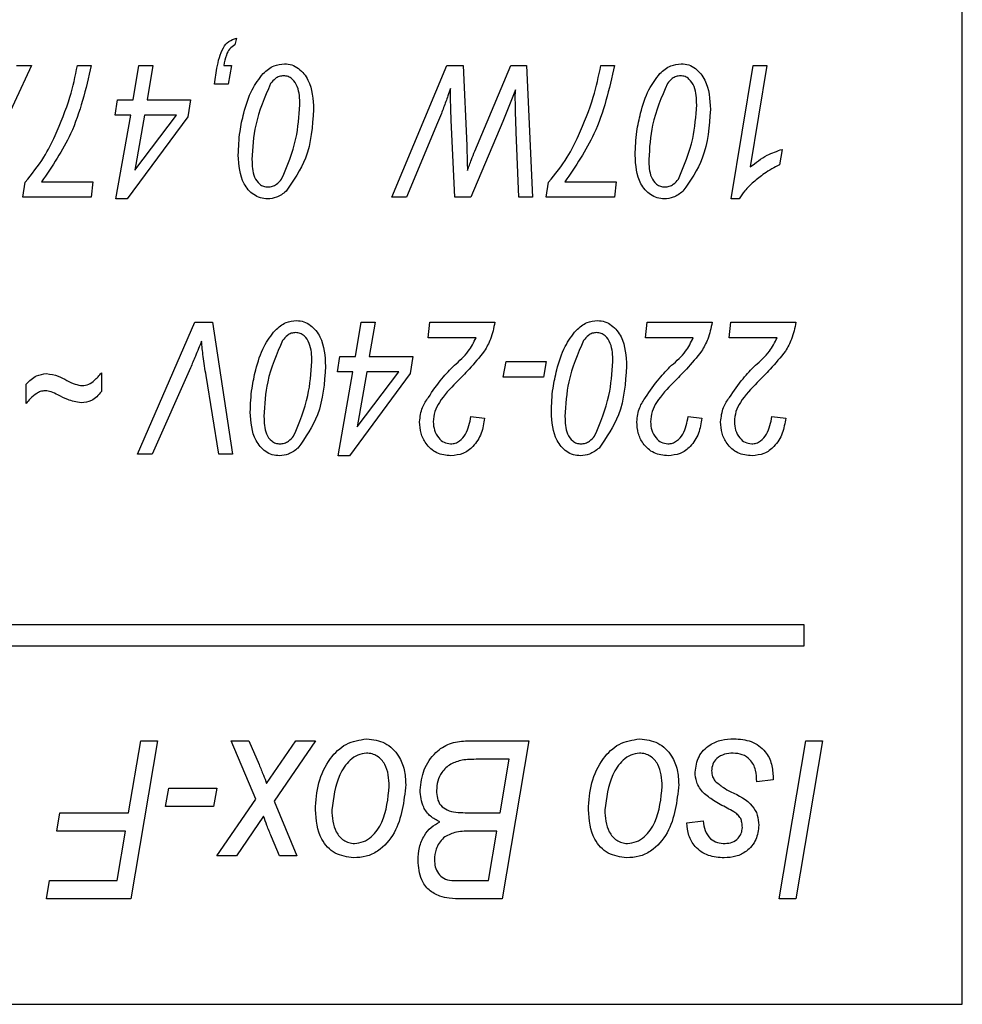
# Model space of a CAD drawing. Units: millimetres. Extents: x -2007 to -148, y 63 to 1204.
# Drawn here: x -1398 to -1380, y 1068 to 1086 of the extents above; entities that cross this region are included whole.
import ezdxf

# ---------------------------------------------------------------- set-up
doc = ezdxf.new("R2010")
doc.units = ezdxf.units.MM

msp = doc.modelspace()

# ---------------------------------------------------------------- linework, layer by layer
at = {"color": 7, "linetype": 'Continuous', "lineweight": 25}
for p, q in [((-1379.655, 1067.792), (-1379.655, 1102.792)), ((-1393.43, 1086.127), (-1393.463, 1085.998)), ((-1397.325, 1085.608), (-1398.486, 1083.108)), ((-1397.606, 1085.608), (-1397.325, 1085.608)), ((-1396.45, 1085.608), (-1396.19, 1085.608)), ((-1395.395, 1084.959), (-1395.284, 1085.608)), ((-1395.284, 1085.608), (-1395.021, 1085.608)), ((-1395.021, 1085.608), (-1395.131, 1084.959)), ((-1393.852, 1085.251), (-1393.804, 1085.56)), ((-1393.674, 1085.608), (-1393.528, 1085.608)), ((-1393.528, 1085.608), (-1393.589, 1085.251)), ((-1390.484, 1083.108), (-1389.438, 1085.608)), ((-1389.438, 1085.608), (-1389.131, 1085.608)), ((-1389.131, 1085.608), (-1389.063, 1084.092)), ((-1388.911, 1083.983), (-1388.222, 1085.608)), ((-1388.222, 1085.608), (-1387.926, 1085.608)), ((-1387.926, 1085.608), (-1387.814, 1083.108)), ((-1386.515, 1085.608), (-1386.255, 1085.608)), ((-1384.042, 1083.075), (-1383.628, 1085.608)), ((-1383.365, 1085.608), (-1383.68, 1083.683)), ((-1383.628, 1085.608), (-1383.365, 1085.608)), ((-1393.589, 1085.251), (-1393.852, 1085.251)), ((-1388.138, 1085.147), (-1388.377, 1084.547)), ((-1388.14, 1084.983), (-1388.138, 1085.147)), ((-1395.736, 1084.666), (-1395.688, 1084.959)), ((-1395.688, 1084.959), (-1395.395, 1084.959)), ((-1395.131, 1084.959), (-1394.307, 1084.959)), ((-1394.307, 1084.959), (-1394.359, 1084.634)), ((-1395.441, 1084.666), (-1395.736, 1084.666)), ((-1395.721, 1083.075), (-1395.441, 1084.666)), ((-1394.359, 1084.634), (-1395.507, 1083.075)), ((-1395.179, 1084.666), (-1395.364, 1083.622)), ((-1395.364, 1083.622), (-1394.569, 1084.666)), ((-1394.569, 1084.666), (-1395.179, 1084.666)), ((-1389.286, 1083.108), (-1389.356, 1084.569)), ((-1388.377, 1084.547), (-1388.983, 1083.108)), ((-1389.615, 1084.517), (-1390.207, 1083.108)), ((-1388.074, 1083.108), (-1388.122, 1084.344)), ((-1383.073, 1084.017), (-1383.125, 1083.725)), ((-1397.132, 1083.4), (-1396.158, 1083.4)), ((-1396.158, 1083.4), (-1396.19, 1083.108)), ((-1387.197, 1083.4), (-1386.223, 1083.4)), ((-1386.223, 1083.4), (-1386.255, 1083.108)), ((-1397.489, 1083.108), (-1397.443, 1083.395)), ((-1387.554, 1083.108), (-1387.508, 1083.395)), ((-1396.19, 1083.108), (-1397.489, 1083.108)), ((-1395.507, 1083.075), (-1395.721, 1083.075)), ((-1390.207, 1083.108), (-1390.484, 1083.108)), ((-1388.983, 1083.108), (-1389.286, 1083.108)), ((-1387.814, 1083.108), (-1388.074, 1083.108)), ((-1386.255, 1083.108), (-1387.554, 1083.108)), ((-1383.888, 1083.075), (-1384.042, 1083.075)), ((-1395.312, 1078.235), (-1394.22, 1080.735)), ((-1394.22, 1080.735), (-1393.888, 1080.735)), ((-1393.888, 1080.735), (-1393.506, 1078.235)), ((-1391.174, 1080.085), (-1391.063, 1080.735)), ((-1391.063, 1080.735), (-1390.8, 1080.735)), ((-1390.8, 1080.735), (-1390.911, 1080.085)), ((-1389.794, 1080.442), (-1389.762, 1080.735)), ((-1389.762, 1080.735), (-1388.528, 1080.735)), ((-1385.671, 1080.442), (-1385.638, 1080.735)), ((-1385.638, 1080.735), (-1384.404, 1080.735)), ((-1384.08, 1080.442), (-1384.047, 1080.735)), ((-1384.047, 1080.735), (-1382.813, 1080.735)), ((-1388.885, 1080.442), (-1389.794, 1080.442)), ((-1384.762, 1080.442), (-1385.671, 1080.442)), ((-1383.171, 1080.442), (-1384.08, 1080.442)), ((-1391.515, 1079.793), (-1391.468, 1080.085)), ((-1391.468, 1080.085), (-1391.174, 1080.085)), ((-1390.911, 1080.085), (-1390.086, 1080.085)), ((-1390.086, 1080.085), (-1390.138, 1079.761)), ((-1394.307, 1079.87), (-1395.032, 1078.235)), ((-1388.368, 1079.696), (-1388.316, 1079.988)), ((-1388.316, 1079.988), (-1387.554, 1079.988)), ((-1387.554, 1079.988), (-1387.606, 1079.696)), ((-1395.995, 1079.777), (-1395.995, 1079.419)), ((-1393.768, 1078.235), (-1394.009, 1079.724)), ((-1391.221, 1079.793), (-1391.515, 1079.793)), ((-1391.5, 1078.202), (-1391.221, 1079.793)), ((-1390.138, 1079.761), (-1391.286, 1078.202)), ((-1390.958, 1079.793), (-1391.143, 1078.748)), ((-1391.143, 1078.748), (-1390.348, 1079.793)), ((-1390.348, 1079.793), (-1390.958, 1079.793)), ((-1387.606, 1079.696), (-1388.368, 1079.696)), ((-1397.424, 1079.192), (-1397.424, 1079.562)), ((-1388.982, 1078.949), (-1388.723, 1078.916)), ((-1384.859, 1078.949), (-1384.599, 1078.916)), ((-1383.268, 1078.949), (-1383.008, 1078.916)), ((-1395.032, 1078.235), (-1395.312, 1078.235)), ((-1393.506, 1078.235), (-1393.768, 1078.235)), ((-1391.286, 1078.202), (-1391.5, 1078.202)), ((-1382.655, 1074.992), (-1412.655, 1074.992)), ((-1382.655, 1074.592), (-1382.655, 1074.992)), ((-1412.655, 1074.592), (-1382.655, 1074.592)), ((-1395.482, 1071.428), (-1395.25, 1072.792)), ((-1394.934, 1072.792), (-1395.441, 1069.792)), ((-1395.25, 1072.792), (-1394.934, 1072.792)), ((-1393.068, 1071.683), (-1393.532, 1072.792)), ((-1393.532, 1072.792), (-1393.198, 1072.792)), ((-1393.198, 1072.792), (-1393.004, 1072.341)), ((-1392.86, 1071.984), (-1392.305, 1072.792)), ((-1391.934, 1072.792), (-1392.72, 1071.648)), ((-1392.305, 1072.792), (-1391.934, 1072.792)), ((-1389.084, 1072.792), (-1387.882, 1072.792)), ((-1387.882, 1072.792), (-1388.39, 1069.792)), ((-1383.133, 1069.792), (-1382.627, 1072.792)), ((-1382.311, 1072.792), (-1382.818, 1069.792)), ((-1382.627, 1072.792), (-1382.311, 1072.792)), ((-1388.257, 1072.441), (-1388.842, 1072.441)), ((-1388.428, 1071.428), (-1388.257, 1072.441)), ((-1383.246, 1072.051), (-1383.558, 1072.012)), ((-1383.246, 1072.092), (-1383.246, 1072.051)), ((-1394.782, 1071.545), (-1394.719, 1071.896)), ((-1394.719, 1071.896), (-1393.805, 1071.896)), ((-1393.805, 1071.896), (-1393.867, 1071.545)), ((-1393.805, 1070.61), (-1393.068, 1071.683)), ((-1392.72, 1071.648), (-1392.285, 1070.61)), ((-1393.867, 1071.545), (-1394.782, 1071.545)), ((-1396.843, 1071.077), (-1396.786, 1071.428)), ((-1396.786, 1071.428), (-1395.482, 1071.428)), ((-1392.919, 1071.36), (-1393.434, 1070.61)), ((-1389.09, 1071.428), (-1388.428, 1071.428)), ((-1384.882, 1071.233), (-1384.571, 1071.272)), ((-1395.541, 1071.077), (-1396.843, 1071.077)), ((-1395.698, 1070.142), (-1395.541, 1071.077)), ((-1388.488, 1071.077), (-1388.995, 1071.077)), ((-1388.646, 1070.142), (-1388.488, 1071.077)), ((-1392.619, 1070.61), (-1392.768, 1070.972)), ((-1393.434, 1070.61), (-1393.805, 1070.61)), ((-1392.285, 1070.61), (-1392.619, 1070.61)), ((-1397.038, 1069.792), (-1396.982, 1070.142)), ((-1396.982, 1070.142), (-1395.698, 1070.142)), ((-1389.18, 1070.142), (-1388.646, 1070.142)), ((-1395.441, 1069.792), (-1397.038, 1069.792)), ((-1388.39, 1069.792), (-1389.157, 1069.792)), ((-1382.818, 1069.792), (-1383.133, 1069.792)), ((-1447.655, 1067.792), (-1379.655, 1067.792))]:
    msp.add_line(p, q, dxfattribs=at)
for points, knots in [([(-1393.804, 1085.56), (-1393.777, 1085.693), (-1393.739, 1085.88), (-1393.585, 1086.079), (-1393.482, 1086.111), (-1393.43, 1086.127)], [0, 0, 0, 0, 0.5605556, 0.7807678, 1, 1, 1, 1]), ([(-1393.463, 1085.998), (-1393.5, 1085.974), (-1393.573, 1085.927), (-1393.639, 1085.782), (-1393.661, 1085.674), (-1393.674, 1085.608)], [0, 0, 0, 0, 0.278091, 0.558549, 1, 1, 1, 1]), ([(-1392.927, 1085.455), (-1392.861, 1085.513), (-1392.744, 1085.618), (-1392.589, 1085.633), (-1392.521, 1085.64)], [0, 0, 0, 0, 0.5597104, 1, 1, 1, 1]), ([(-1392.521, 1085.64), (-1392.473, 1085.636), (-1392.378, 1085.628), (-1392.21, 1085.531), (-1391.995, 1085.26), (-1391.98, 1084.968), (-1391.969, 1084.773)], [0, 0, 0, 0, 0.125454, 0.250901, 0.500742, 1, 1, 1, 1]), ([(-1385.394, 1085.455), (-1385.329, 1085.513), (-1385.212, 1085.618), (-1385.057, 1085.633), (-1384.989, 1085.64)], [0, 0, 0, 0, 0.55971, 1, 1, 1, 1]), ([(-1384.989, 1085.64), (-1384.941, 1085.636), (-1384.845, 1085.628), (-1384.677, 1085.531), (-1384.463, 1085.26), (-1384.447, 1084.968), (-1384.437, 1084.773)], [0, 0, 0, 0, 0.125454, 0.250901, 0.500742, 1, 1, 1, 1]), ([(-1396.19, 1085.608), (-1396.292, 1085.163), (-1396.475, 1084.369), (-1396.931, 1083.696), (-1397.132, 1083.4)], [0, 0, 0, 0, 0.559953, 1, 1, 1, 1]), ([(-1396.873, 1084.278), (-1396.771, 1084.52), (-1396.59, 1084.95), (-1396.493, 1085.407), (-1396.45, 1085.608)], [0, 0, 0, 0, 0.559993, 1, 1, 1, 1]), ([(-1393.295, 1084.705), (-1393.251, 1084.858), (-1393.174, 1085.131), (-1393.002, 1085.356), (-1392.927, 1085.455)], [0, 0, 0, 0, 0.560472, 1, 1, 1, 1]), ([(-1386.255, 1085.608), (-1386.357, 1085.163), (-1386.54, 1084.369), (-1386.996, 1083.696), (-1387.197, 1083.4)], [0, 0, 0, 0, 0.559953, 1, 1, 1, 1]), ([(-1386.938, 1084.278), (-1386.836, 1084.52), (-1386.655, 1084.95), (-1386.558, 1085.407), (-1386.515, 1085.608)], [0, 0, 0, 0, 0.559993, 1, 1, 1, 1]), ([(-1385.762, 1084.705), (-1385.719, 1084.858), (-1385.641, 1085.131), (-1385.47, 1085.356), (-1385.394, 1085.455)], [0, 0, 0, 0, 0.560472, 1, 1, 1, 1]), ([(-1392.537, 1085.413), (-1392.565, 1085.41), (-1392.621, 1085.405), (-1392.711, 1085.354), (-1392.757, 1085.298), (-1392.785, 1085.264)], [0, 0, 0, 0, 0.279873, 0.559963, 1, 1, 1, 1]), ([(-1392.229, 1084.861), (-1392.232, 1084.98), (-1392.237, 1085.158), (-1392.349, 1085.338), (-1392.449, 1085.404), (-1392.508, 1085.41), (-1392.537, 1085.413)], [0, 0, 0, 0, 0.500437, 0.749751, 0.87491, 1, 1, 1, 1]), ([(-1385.005, 1085.413), (-1385.033, 1085.41), (-1385.089, 1085.405), (-1385.178, 1085.354), (-1385.224, 1085.298), (-1385.253, 1085.264)], [0, 0, 0, 0, 0.279873, 0.559963, 1, 1, 1, 1]), ([(-1384.697, 1084.861), (-1384.7, 1084.98), (-1384.705, 1085.158), (-1384.816, 1085.338), (-1384.916, 1085.404), (-1384.975, 1085.41), (-1385.005, 1085.413)], [0, 0, 0, 0, 0.500437, 0.749751, 0.87491, 1, 1, 1, 1]), ([(-1392.785, 1085.264), (-1392.897, 1085.007), (-1393.097, 1084.545), (-1393.126, 1084.043), (-1393.138, 1083.822)], [0, 0, 0, 0, 0.558057, 1, 1, 1, 1]), ([(-1389.372, 1085.173), (-1389.387, 1085.126), (-1389.415, 1085.042), (-1389.445, 1084.959), (-1389.458, 1084.923)], [0, 0, 0, 0, 0.559985, 1, 1, 1, 1]), ([(-1389.356, 1084.569), (-1389.361, 1084.682), (-1389.368, 1084.883), (-1389.371, 1085.085), (-1389.372, 1085.173)], [0, 0, 0, 0, 0.559995, 1, 1, 1, 1]), ([(-1385.253, 1085.264), (-1385.364, 1085.007), (-1385.565, 1084.545), (-1385.593, 1084.043), (-1385.606, 1083.822)], [0, 0, 0, 0, 0.558057, 1, 1, 1, 1]), ([(-1389.458, 1084.923), (-1389.486, 1084.846), (-1389.537, 1084.71), (-1389.591, 1084.576), (-1389.615, 1084.517)], [0, 0, 0, 0, 0.560008, 1, 1, 1, 1]), ([(-1388.122, 1084.344), (-1388.127, 1084.464), (-1388.137, 1084.676), (-1388.139, 1084.89), (-1388.14, 1084.983)], [0, 0, 0, 0, 0.5600034, 1, 1, 1, 1]), ([(-1392.576, 1083.449), (-1392.469, 1083.702), (-1392.279, 1084.156), (-1392.244, 1084.645), (-1392.229, 1084.861)], [0, 0, 0, 0, 0.5582919, 1, 1, 1, 1]), ([(-1391.969, 1084.773), (-1391.991, 1084.455), (-1392.03, 1083.889), (-1392.351, 1083.425), (-1392.492, 1083.221)], [0, 0, 0, 0, 0.561377, 1, 1, 1, 1]), ([(-1385.043, 1083.449), (-1384.937, 1083.702), (-1384.747, 1084.156), (-1384.712, 1084.645), (-1384.697, 1084.861)], [0, 0, 0, 0, 0.558292, 1, 1, 1, 1]), ([(-1384.437, 1084.773), (-1384.459, 1084.455), (-1384.497, 1083.889), (-1384.818, 1083.425), (-1384.959, 1083.221)], [0, 0, 0, 0, 0.561377, 1, 1, 1, 1]), ([(-1393.398, 1083.905), (-1393.392, 1084.056), (-1393.383, 1084.326), (-1393.322, 1084.589), (-1393.295, 1084.705)], [0, 0, 0, 0, 0.559945, 1, 1, 1, 1]), ([(-1385.865, 1083.905), (-1385.86, 1084.056), (-1385.85, 1084.326), (-1385.789, 1084.589), (-1385.762, 1084.705)], [0, 0, 0, 0, 0.559945, 1, 1, 1, 1]), ([(-1397.443, 1083.395), (-1397.318, 1083.548), (-1397.093, 1083.821), (-1396.94, 1084.138), (-1396.873, 1084.278)], [0, 0, 0, 0, 0.559727, 1, 1, 1, 1]), ([(-1387.508, 1083.395), (-1387.383, 1083.548), (-1387.158, 1083.821), (-1387.005, 1084.138), (-1386.938, 1084.278)], [0, 0, 0, 0, 0.559727, 1, 1, 1, 1]), ([(-1389.063, 1084.092), (-1389.06, 1084.003), (-1389.054, 1083.844), (-1389.05, 1083.684), (-1389.048, 1083.614)], [0, 0, 0, 0, 0.559998, 1, 1, 1, 1]), ([(-1389.048, 1083.614), (-1389.024, 1083.684), (-1388.98, 1083.807), (-1388.932, 1083.929), (-1388.911, 1083.983)], [0, 0, 0, 0, 0.560012, 1, 1, 1, 1]), ([(-1383.68, 1083.683), (-1383.577, 1083.764), (-1383.392, 1083.908), (-1383.171, 1083.984), (-1383.073, 1084.017)], [0, 0, 0, 0, 0.559255, 1, 1, 1, 1]), ([(-1392.842, 1083.075), (-1392.889, 1083.079), (-1392.982, 1083.087), (-1393.149, 1083.174), (-1393.369, 1083.43), (-1393.386, 1083.715), (-1393.398, 1083.905)], [0, 0, 0, 0, 0.125552, 0.251038, 0.501029, 1, 1, 1, 1]), ([(-1393.138, 1083.822), (-1393.136, 1083.707), (-1393.133, 1083.536), (-1393.019, 1083.367), (-1392.92, 1083.31), (-1392.863, 1083.305), (-1392.835, 1083.303)], [0, 0, 0, 0, 0.500436, 0.749446, 0.874621, 1, 1, 1, 1]), ([(-1385.31, 1083.075), (-1385.356, 1083.079), (-1385.45, 1083.087), (-1385.617, 1083.174), (-1385.837, 1083.43), (-1385.854, 1083.715), (-1385.865, 1083.905)], [0, 0, 0, 0, 0.125552, 0.251038, 0.501029, 1, 1, 1, 1]), ([(-1385.606, 1083.822), (-1385.604, 1083.707), (-1385.6, 1083.536), (-1385.487, 1083.367), (-1385.387, 1083.31), (-1385.331, 1083.305), (-1385.303, 1083.303)], [0, 0, 0, 0, 0.500436, 0.749446, 0.874621, 1, 1, 1, 1]), ([(-1383.125, 1083.725), (-1383.224, 1083.672), (-1383.399, 1083.577), (-1383.552, 1083.45), (-1383.619, 1083.394)], [0, 0, 0, 0, 0.559843, 1, 1, 1, 1]), ([(-1392.835, 1083.303), (-1392.806, 1083.305), (-1392.749, 1083.311), (-1392.655, 1083.359), (-1392.606, 1083.415), (-1392.576, 1083.449)], [0, 0, 0, 0, 0.279979, 0.560095, 1, 1, 1, 1]), ([(-1385.303, 1083.303), (-1385.274, 1083.305), (-1385.216, 1083.311), (-1385.123, 1083.359), (-1385.073, 1083.415), (-1385.043, 1083.449)], [0, 0, 0, 0, 0.279979, 0.560095, 1, 1, 1, 1]), ([(-1392.492, 1083.221), (-1392.55, 1083.176), (-1392.655, 1083.095), (-1392.785, 1083.081), (-1392.842, 1083.075)], [0, 0, 0, 0, 0.560045, 1, 1, 1, 1]), ([(-1384.959, 1083.221), (-1385.018, 1083.176), (-1385.122, 1083.095), (-1385.253, 1083.081), (-1385.31, 1083.075)], [0, 0, 0, 0, 0.560045, 1, 1, 1, 1]), ([(-1383.619, 1083.394), (-1383.678, 1083.341), (-1383.782, 1083.247), (-1383.856, 1083.128), (-1383.888, 1083.075)], [0, 0, 0, 0, 0.560139, 1, 1, 1, 1]), ([(-1392.699, 1080.582), (-1392.634, 1080.64), (-1392.517, 1080.744), (-1392.362, 1080.76), (-1392.294, 1080.767)], [0, 0, 0, 0, 0.55971, 1, 1, 1, 1]), ([(-1392.294, 1080.767), (-1392.246, 1080.763), (-1392.15, 1080.754), (-1391.983, 1080.657), (-1391.768, 1080.387), (-1391.753, 1080.095), (-1391.742, 1079.9)], [0, 0, 0, 0, 0.125454, 0.250901, 0.500742, 1, 1, 1, 1]), ([(-1388.528, 1080.735), (-1388.55, 1080.626), (-1388.589, 1080.433), (-1388.685, 1080.261), (-1388.728, 1080.185)], [0, 0, 0, 0, 0.560078, 1, 1, 1, 1]), ([(-1386.985, 1080.582), (-1386.92, 1080.64), (-1386.802, 1080.744), (-1386.648, 1080.76), (-1386.58, 1080.767)], [0, 0, 0, 0, 0.55971, 1, 1, 1, 1]), ([(-1386.58, 1080.767), (-1386.532, 1080.763), (-1386.436, 1080.754), (-1386.268, 1080.657), (-1386.054, 1080.387), (-1386.038, 1080.095), (-1386.028, 1079.9)], [0, 0, 0, 0, 0.125454, 0.250901, 0.500742, 1, 1, 1, 1]), ([(-1384.404, 1080.735), (-1384.426, 1080.626), (-1384.465, 1080.433), (-1384.562, 1080.261), (-1384.604, 1080.185)], [0, 0, 0, 0, 0.560078, 1, 1, 1, 1]), ([(-1382.813, 1080.735), (-1382.835, 1080.626), (-1382.874, 1080.433), (-1382.971, 1080.261), (-1383.013, 1080.185)], [0, 0, 0, 0, 0.560078, 1, 1, 1, 1]), ([(-1393.068, 1079.832), (-1393.024, 1079.985), (-1392.947, 1080.258), (-1392.775, 1080.483), (-1392.699, 1080.582)], [0, 0, 0, 0, 0.560472, 1, 1, 1, 1]), ([(-1392.31, 1080.54), (-1392.338, 1080.537), (-1392.394, 1080.532), (-1392.483, 1080.481), (-1392.53, 1080.425), (-1392.558, 1080.391)], [0, 0, 0, 0, 0.279873, 0.559963, 1, 1, 1, 1]), ([(-1392.002, 1079.988), (-1392.005, 1080.107), (-1392.01, 1080.285), (-1392.121, 1080.465), (-1392.222, 1080.531), (-1392.28, 1080.537), (-1392.31, 1080.54)], [0, 0, 0, 0, 0.500437, 0.749751, 0.87491, 1, 1, 1, 1]), ([(-1389.297, 1079.918), (-1389.201, 1080.002), (-1389.031, 1080.151), (-1388.929, 1080.353), (-1388.885, 1080.442)], [0, 0, 0, 0, 0.560878, 1, 1, 1, 1]), ([(-1387.353, 1079.832), (-1387.31, 1079.985), (-1387.232, 1080.258), (-1387.061, 1080.483), (-1386.985, 1080.582)], [0, 0, 0, 0, 0.560472, 1, 1, 1, 1]), ([(-1386.595, 1080.54), (-1386.623, 1080.537), (-1386.68, 1080.532), (-1386.769, 1080.481), (-1386.815, 1080.425), (-1386.843, 1080.391)], [0, 0, 0, 0, 0.279873, 0.559963, 1, 1, 1, 1]), ([(-1386.287, 1079.988), (-1386.291, 1080.107), (-1386.296, 1080.285), (-1386.407, 1080.465), (-1386.507, 1080.531), (-1386.566, 1080.537), (-1386.595, 1080.54)], [0, 0, 0, 0, 0.500437, 0.749751, 0.87491, 1, 1, 1, 1]), ([(-1385.174, 1079.918), (-1385.078, 1080.002), (-1384.907, 1080.151), (-1384.806, 1080.353), (-1384.762, 1080.442)], [0, 0, 0, 0, 0.560878, 1, 1, 1, 1]), ([(-1383.583, 1079.918), (-1383.487, 1080.002), (-1383.316, 1080.151), (-1383.215, 1080.353), (-1383.171, 1080.442)], [0, 0, 0, 0, 0.560878, 1, 1, 1, 1]), ([(-1394.096, 1080.377), (-1394.134, 1080.282), (-1394.203, 1080.112), (-1394.275, 1079.944), (-1394.307, 1079.87)], [0, 0, 0, 0, 0.560007, 1, 1, 1, 1]), ([(-1394.009, 1079.724), (-1394.029, 1079.845), (-1394.064, 1080.062), (-1394.086, 1080.281), (-1394.096, 1080.377)], [0, 0, 0, 0, 0.560016, 1, 1, 1, 1]), ([(-1392.558, 1080.391), (-1392.67, 1080.133), (-1392.87, 1079.672), (-1392.898, 1079.17), (-1392.911, 1078.948)], [0, 0, 0, 0, 0.558057, 1, 1, 1, 1]), ([(-1386.843, 1080.391), (-1386.955, 1080.133), (-1387.156, 1079.672), (-1387.184, 1079.17), (-1387.197, 1078.948)], [0, 0, 0, 0, 0.5580566, 1, 1, 1, 1]), ([(-1388.728, 1080.185), (-1388.822, 1080.07), (-1388.99, 1079.864), (-1389.178, 1079.677), (-1389.261, 1079.595)], [0, 0, 0, 0, 0.559762, 1, 1, 1, 1]), ([(-1384.604, 1080.185), (-1384.698, 1080.07), (-1384.866, 1079.864), (-1385.055, 1079.677), (-1385.138, 1079.595)], [0, 0, 0, 0, 0.559762, 1, 1, 1, 1]), ([(-1383.013, 1080.185), (-1383.107, 1080.07), (-1383.275, 1079.864), (-1383.464, 1079.677), (-1383.547, 1079.595)], [0, 0, 0, 0, 0.559762, 1, 1, 1, 1]), ([(-1392.348, 1078.576), (-1392.242, 1078.829), (-1392.052, 1079.282), (-1392.017, 1079.772), (-1392.002, 1079.988)], [0, 0, 0, 0, 0.558292, 1, 1, 1, 1]), ([(-1391.742, 1079.9), (-1391.764, 1079.582), (-1391.802, 1079.016), (-1392.124, 1078.551), (-1392.265, 1078.348)], [0, 0, 0, 0, 0.561377, 1, 1, 1, 1]), ([(-1389.79, 1079.309), (-1389.707, 1079.43), (-1389.56, 1079.647), (-1389.378, 1079.835), (-1389.297, 1079.918)], [0, 0, 0, 0, 0.559419, 1, 1, 1, 1]), ([(-1386.634, 1078.576), (-1386.528, 1078.829), (-1386.338, 1079.282), (-1386.303, 1079.772), (-1386.287, 1079.988)], [0, 0, 0, 0, 0.5582919, 1, 1, 1, 1]), ([(-1386.028, 1079.9), (-1386.049, 1079.582), (-1386.088, 1079.016), (-1386.409, 1078.551), (-1386.55, 1078.348)], [0, 0, 0, 0, 0.561377, 1, 1, 1, 1]), ([(-1385.667, 1079.309), (-1385.584, 1079.43), (-1385.436, 1079.647), (-1385.254, 1079.835), (-1385.174, 1079.918)], [0, 0, 0, 0, 0.5594195, 1, 1, 1, 1]), ([(-1384.076, 1079.309), (-1383.993, 1079.43), (-1383.845, 1079.647), (-1383.663, 1079.835), (-1383.583, 1079.918)], [0, 0, 0, 0, 0.559419, 1, 1, 1, 1]), ([(-1397.424, 1079.562), (-1397.363, 1079.623), (-1397.255, 1079.732), (-1397.104, 1079.752), (-1397.037, 1079.761)], [0, 0, 0, 0, 0.560333, 1, 1, 1, 1]), ([(-1397.037, 1079.761), (-1396.961, 1079.75), (-1396.825, 1079.731), (-1396.707, 1079.663), (-1396.654, 1079.633)], [0, 0, 0, 0, 0.558315, 1, 1, 1, 1]), ([(-1396.36, 1079.533), (-1396.317, 1079.539), (-1396.232, 1079.55), (-1396.108, 1079.643), (-1396.038, 1079.726), (-1395.995, 1079.777)], [0, 0, 0, 0, 0.279084, 0.558942, 1, 1, 1, 1]), ([(-1393.171, 1079.032), (-1393.165, 1079.183), (-1393.155, 1079.453), (-1393.094, 1079.716), (-1393.068, 1079.832)], [0, 0, 0, 0, 0.559945, 1, 1, 1, 1]), ([(-1387.456, 1079.032), (-1387.451, 1079.183), (-1387.441, 1079.453), (-1387.38, 1079.716), (-1387.353, 1079.832)], [0, 0, 0, 0, 0.559945, 1, 1, 1, 1]), ([(-1396.654, 1079.633), (-1396.602, 1079.605), (-1396.509, 1079.555), (-1396.405, 1079.54), (-1396.36, 1079.533)], [0, 0, 0, 0, 0.56083, 1, 1, 1, 1]), ([(-1389.261, 1079.595), (-1389.376, 1079.475), (-1389.536, 1079.308), (-1389.678, 1079.044), (-1389.69, 1078.914), (-1389.697, 1078.848)], [0, 0, 0, 0, 0.5604191, 0.7803021, 1, 1, 1, 1]), ([(-1385.138, 1079.595), (-1385.253, 1079.475), (-1385.412, 1079.308), (-1385.555, 1079.044), (-1385.567, 1078.914), (-1385.573, 1078.848)], [0, 0, 0, 0, 0.560419, 0.780302, 1, 1, 1, 1]), ([(-1383.547, 1079.595), (-1383.662, 1079.475), (-1383.821, 1079.308), (-1383.964, 1079.044), (-1383.976, 1078.914), (-1383.982, 1078.848)], [0, 0, 0, 0, 0.560419, 0.780302, 1, 1, 1, 1]), ([(-1397.224, 1079.386), (-1397.266, 1079.355), (-1397.341, 1079.298), (-1397.398, 1079.225), (-1397.424, 1079.192)], [0, 0, 0, 0, 0.559836, 1, 1, 1, 1]), ([(-1397.063, 1079.436), (-1397.095, 1079.433), (-1397.152, 1079.427), (-1397.202, 1079.399), (-1397.224, 1079.386)], [0, 0, 0, 0, 0.559502, 1, 1, 1, 1]), ([(-1396.821, 1079.356), (-1396.864, 1079.378), (-1396.941, 1079.417), (-1397.025, 1079.43), (-1397.063, 1079.436)], [0, 0, 0, 0, 0.560571, 1, 1, 1, 1]), ([(-1396.383, 1079.209), (-1396.469, 1079.224), (-1396.623, 1079.25), (-1396.761, 1079.324), (-1396.821, 1079.356)], [0, 0, 0, 0, 0.558458, 1, 1, 1, 1]), ([(-1395.995, 1079.419), (-1396.054, 1079.352), (-1396.158, 1079.232), (-1396.315, 1079.216), (-1396.383, 1079.209)], [0, 0, 0, 0, 0.559241, 1, 1, 1, 1]), ([(-1389.956, 1078.846), (-1389.946, 1078.94), (-1389.927, 1079.108), (-1389.832, 1079.248), (-1389.79, 1079.309)], [0, 0, 0, 0, 0.559054, 1, 1, 1, 1]), ([(-1385.833, 1078.846), (-1385.822, 1078.94), (-1385.804, 1079.108), (-1385.708, 1079.248), (-1385.667, 1079.309)], [0, 0, 0, 0, 0.559054, 1, 1, 1, 1]), ([(-1384.242, 1078.846), (-1384.231, 1078.94), (-1384.213, 1079.108), (-1384.118, 1079.248), (-1384.076, 1079.309)], [0, 0, 0, 0, 0.559054, 1, 1, 1, 1]), ([(-1392.615, 1078.202), (-1392.662, 1078.206), (-1392.755, 1078.213), (-1392.922, 1078.3), (-1393.142, 1078.556), (-1393.159, 1078.842), (-1393.171, 1079.032)], [0, 0, 0, 0, 0.125552, 0.251038, 0.501029, 1, 1, 1, 1]), ([(-1392.911, 1078.948), (-1392.909, 1078.834), (-1392.906, 1078.663), (-1392.792, 1078.493), (-1392.692, 1078.436), (-1392.636, 1078.432), (-1392.608, 1078.429)], [0, 0, 0, 0, 0.500436, 0.749446, 0.874621, 1, 1, 1, 1]), ([(-1389.367, 1078.429), (-1389.337, 1078.432), (-1389.278, 1078.437), (-1389.174, 1078.494), (-1389.037, 1078.656), (-1389.004, 1078.832), (-1388.982, 1078.949)], [0, 0, 0, 0, 0.12521, 0.250434, 0.499896, 1, 1, 1, 1]), ([(-1388.723, 1078.916), (-1388.738, 1078.818), (-1388.77, 1078.623), (-1388.917, 1078.383), (-1389.127, 1078.227), (-1389.283, 1078.21), (-1389.361, 1078.202)], [0, 0, 0, 0, 0.280761, 0.56032, 0.780216, 1, 1, 1, 1]), ([(-1386.901, 1078.202), (-1386.947, 1078.206), (-1387.041, 1078.213), (-1387.208, 1078.3), (-1387.428, 1078.556), (-1387.445, 1078.842), (-1387.456, 1079.032)], [0, 0, 0, 0, 0.125552, 0.251038, 0.501029, 1, 1, 1, 1]), ([(-1387.197, 1078.948), (-1387.194, 1078.834), (-1387.191, 1078.663), (-1387.078, 1078.493), (-1386.978, 1078.436), (-1386.922, 1078.432), (-1386.894, 1078.429)], [0, 0, 0, 0, 0.500436, 0.749446, 0.874621, 1, 1, 1, 1]), ([(-1385.243, 1078.429), (-1385.214, 1078.432), (-1385.155, 1078.437), (-1385.05, 1078.494), (-1384.914, 1078.656), (-1384.881, 1078.832), (-1384.859, 1078.949)], [0, 0, 0, 0, 0.1252095, 0.250434, 0.4998956, 1, 1, 1, 1]), ([(-1384.599, 1078.916), (-1384.615, 1078.818), (-1384.646, 1078.623), (-1384.793, 1078.383), (-1385.004, 1078.227), (-1385.16, 1078.21), (-1385.238, 1078.202)], [0, 0, 0, 0, 0.280761, 0.56032, 0.780216, 1, 1, 1, 1]), ([(-1383.653, 1078.429), (-1383.623, 1078.432), (-1383.564, 1078.437), (-1383.459, 1078.494), (-1383.323, 1078.656), (-1383.29, 1078.832), (-1383.268, 1078.949)], [0, 0, 0, 0, 0.12521, 0.250434, 0.499896, 1, 1, 1, 1]), ([(-1383.008, 1078.916), (-1383.024, 1078.818), (-1383.055, 1078.623), (-1383.202, 1078.383), (-1383.413, 1078.227), (-1383.569, 1078.21), (-1383.647, 1078.202)], [0, 0, 0, 0, 0.280761, 0.56032, 0.780216, 1, 1, 1, 1]), ([(-1389.361, 1078.202), (-1389.454, 1078.211), (-1389.64, 1078.23), (-1389.837, 1078.414), (-1389.942, 1078.628), (-1389.952, 1078.773), (-1389.956, 1078.846)], [0, 0, 0, 0, 0.279646, 0.558586, 0.779118, 1, 1, 1, 1]), ([(-1389.697, 1078.848), (-1389.693, 1078.793), (-1389.686, 1078.682), (-1389.606, 1078.546), (-1389.498, 1078.447), (-1389.41, 1078.435), (-1389.367, 1078.429)], [0, 0, 0, 0, 0.280671, 0.560665, 0.780653, 1, 1, 1, 1]), ([(-1385.238, 1078.202), (-1385.331, 1078.211), (-1385.516, 1078.23), (-1385.714, 1078.414), (-1385.819, 1078.628), (-1385.828, 1078.773), (-1385.833, 1078.846)], [0, 0, 0, 0, 0.279646, 0.558586, 0.779118, 1, 1, 1, 1]), ([(-1385.573, 1078.848), (-1385.57, 1078.793), (-1385.562, 1078.682), (-1385.483, 1078.546), (-1385.374, 1078.447), (-1385.287, 1078.435), (-1385.243, 1078.429)], [0, 0, 0, 0, 0.280671, 0.560665, 0.780653, 1, 1, 1, 1]), ([(-1383.647, 1078.202), (-1383.74, 1078.211), (-1383.926, 1078.23), (-1384.123, 1078.414), (-1384.228, 1078.628), (-1384.237, 1078.773), (-1384.242, 1078.846)], [0, 0, 0, 0, 0.279646, 0.558586, 0.779118, 1, 1, 1, 1]), ([(-1383.982, 1078.848), (-1383.979, 1078.793), (-1383.971, 1078.682), (-1383.892, 1078.546), (-1383.783, 1078.447), (-1383.696, 1078.435), (-1383.653, 1078.429)], [0, 0, 0, 0, 0.280671, 0.560665, 0.780653, 1, 1, 1, 1]), ([(-1392.608, 1078.429), (-1392.579, 1078.432), (-1392.521, 1078.437), (-1392.428, 1078.486), (-1392.378, 1078.542), (-1392.348, 1078.576)], [0, 0, 0, 0, 0.279979, 0.560095, 1, 1, 1, 1]), ([(-1386.894, 1078.429), (-1386.865, 1078.432), (-1386.807, 1078.437), (-1386.713, 1078.486), (-1386.664, 1078.542), (-1386.634, 1078.576)], [0, 0, 0, 0, 0.279979, 0.560095, 1, 1, 1, 1]), ([(-1392.265, 1078.348), (-1392.323, 1078.302), (-1392.427, 1078.222), (-1392.558, 1078.208), (-1392.615, 1078.202)], [0, 0, 0, 0, 0.560045, 1, 1, 1, 1]), ([(-1386.55, 1078.348), (-1386.609, 1078.302), (-1386.713, 1078.222), (-1386.843, 1078.208), (-1386.901, 1078.202)], [0, 0, 0, 0, 0.560045, 1, 1, 1, 1]), ([(-1391.934, 1071.483), (-1391.923, 1071.655), (-1391.9, 1071.999), (-1391.694, 1072.44), (-1391.367, 1072.763), (-1391.097, 1072.808), (-1390.962, 1072.831)], [0, 0, 0, 0, 0.280925, 0.561338, 0.781068, 1, 1, 1, 1]), ([(-1390.962, 1072.831), (-1390.842, 1072.815), (-1390.6, 1072.784), (-1390.351, 1072.533), (-1390.234, 1072.245), (-1390.225, 1072.056), (-1390.22, 1071.961)], [0, 0, 0, 0, 0.2791, 0.558234, 0.778847, 1, 1, 1, 1]), ([(-1389.947, 1071.858), (-1389.931, 1071.99), (-1389.899, 1072.253), (-1389.683, 1072.564), (-1389.396, 1072.76), (-1389.188, 1072.781), (-1389.084, 1072.792)], [0, 0, 0, 0, 0.279861, 0.559841, 0.779885, 1, 1, 1, 1]), ([(-1386.753, 1071.483), (-1386.741, 1071.655), (-1386.718, 1071.999), (-1386.512, 1072.44), (-1386.185, 1072.763), (-1385.915, 1072.808), (-1385.78, 1072.831)], [0, 0, 0, 0, 0.280925, 0.561338, 0.781068, 1, 1, 1, 1]), ([(-1385.78, 1072.831), (-1385.66, 1072.815), (-1385.419, 1072.784), (-1385.17, 1072.533), (-1385.052, 1072.245), (-1385.043, 1072.056), (-1385.038, 1071.961)], [0, 0, 0, 0, 0.2791, 0.558234, 0.778847, 1, 1, 1, 1]), ([(-1384.727, 1072.199), (-1384.712, 1072.3), (-1384.683, 1072.504), (-1384.474, 1072.716), (-1384.23, 1072.818), (-1384.071, 1072.827), (-1383.991, 1072.831)], [0, 0, 0, 0, 0.2788847, 0.5584906, 0.7789927, 1, 1, 1, 1]), ([(-1383.991, 1072.831), (-1383.879, 1072.823), (-1383.656, 1072.807), (-1383.39, 1072.617), (-1383.261, 1072.354), (-1383.251, 1072.179), (-1383.246, 1072.092)], [0, 0, 0, 0, 0.28046, 0.559117, 0.779131, 1, 1, 1, 1]), ([(-1390.965, 1072.558), (-1391.022, 1072.549), (-1391.136, 1072.532), (-1391.327, 1072.396), (-1391.55, 1072.054), (-1391.594, 1071.71), (-1391.623, 1071.482)], [0, 0, 0, 0, 0.125038, 0.250546, 0.5006, 1, 1, 1, 1]), ([(-1390.532, 1071.928), (-1390.54, 1072.074), (-1390.553, 1072.294), (-1390.727, 1072.488), (-1390.857, 1072.55), (-1390.929, 1072.555), (-1390.965, 1072.558)], [0, 0, 0, 0, 0.498886, 0.748763, 0.874371, 1, 1, 1, 1]), ([(-1389.149, 1072.425), (-1389.224, 1072.405), (-1389.374, 1072.366), (-1389.535, 1072.212), (-1389.621, 1072.031), (-1389.631, 1071.91), (-1389.636, 1071.85)], [0, 0, 0, 0, 0.280424, 0.559151, 0.779558, 1, 1, 1, 1]), ([(-1388.842, 1072.441), (-1388.899, 1072.441), (-1389.002, 1072.441), (-1389.104, 1072.43), (-1389.149, 1072.425)], [0, 0, 0, 0, 0.560191, 1, 1, 1, 1]), ([(-1385.783, 1072.558), (-1385.84, 1072.549), (-1385.954, 1072.532), (-1386.145, 1072.396), (-1386.368, 1072.054), (-1386.412, 1071.71), (-1386.441, 1071.482)], [0, 0, 0, 0, 0.125038, 0.250546, 0.5006, 1, 1, 1, 1]), ([(-1385.35, 1071.928), (-1385.359, 1072.074), (-1385.372, 1072.294), (-1385.545, 1072.488), (-1385.675, 1072.55), (-1385.747, 1072.555), (-1385.783, 1072.558)], [0, 0, 0, 0, 0.498886, 0.748763, 0.874371, 1, 1, 1, 1]), ([(-1384.005, 1072.558), (-1384.061, 1072.555), (-1384.172, 1072.548), (-1384.312, 1072.472), (-1384.402, 1072.355), (-1384.41, 1072.267), (-1384.415, 1072.223)], [0, 0, 0, 0, 0.280674, 0.560172, 0.780104, 1, 1, 1, 1]), ([(-1383.558, 1072.012), (-1383.56, 1072.088), (-1383.566, 1072.237), (-1383.661, 1072.433), (-1383.828, 1072.544), (-1383.946, 1072.553), (-1384.005, 1072.558)], [0, 0, 0, 0, 0.2811096, 0.5600635, 0.7797215, 1, 1, 1, 1]), ([(-1393.004, 1072.341), (-1392.976, 1072.274), (-1392.927, 1072.156), (-1392.88, 1072.036), (-1392.86, 1071.984)], [0, 0, 0, 0, 0.559993, 1, 1, 1, 1]), ([(-1384.57, 1071.802), (-1384.621, 1071.868), (-1384.712, 1071.986), (-1384.722, 1072.134), (-1384.727, 1072.199)], [0, 0, 0, 0, 0.55908, 1, 1, 1, 1]), ([(-1384.415, 1072.223), (-1384.411, 1072.185), (-1384.405, 1072.116), (-1384.367, 1072.058), (-1384.35, 1072.033)], [0, 0, 0, 0, 0.559564, 1, 1, 1, 1]), ([(-1384.35, 1072.033), (-1384.299, 1071.988), (-1384.207, 1071.908), (-1384.099, 1071.852), (-1384.051, 1071.827)], [0, 0, 0, 0, 0.5590738, 1, 1, 1, 1]), ([(-1390.22, 1071.961), (-1390.254, 1071.642), (-1390.306, 1071.162), (-1390.678, 1070.723), (-1390.969, 1070.587), (-1391.128, 1070.576), (-1391.207, 1070.571)], [0, 0, 0, 0, 0.498603, 0.74859, 0.874235, 1, 1, 1, 1]), ([(-1391.194, 1070.844), (-1391.136, 1070.851), (-1391.019, 1070.866), (-1390.821, 1070.996), (-1390.592, 1071.345), (-1390.556, 1071.695), (-1390.532, 1071.928)], [0, 0, 0, 0, 0.125191, 0.250706, 0.500382, 1, 1, 1, 1]), ([(-1389.573, 1071.253), (-1389.636, 1071.286), (-1389.762, 1071.352), (-1389.918, 1071.563), (-1389.936, 1071.747), (-1389.947, 1071.858)], [0, 0, 0, 0, 0.2806537, 0.5609043, 1, 1, 1, 1]), ([(-1389.636, 1071.85), (-1389.633, 1071.8), (-1389.628, 1071.701), (-1389.565, 1071.56), (-1389.379, 1071.434), (-1389.209, 1071.43), (-1389.09, 1071.428)], [0, 0, 0, 0, 0.1873654, 0.3739273, 0.5599993, 1, 1, 1, 1]), ([(-1385.038, 1071.961), (-1385.072, 1071.642), (-1385.124, 1071.162), (-1385.496, 1070.723), (-1385.787, 1070.587), (-1385.946, 1070.576), (-1386.025, 1070.571)], [0, 0, 0, 0, 0.498603, 0.74859, 0.874235, 1, 1, 1, 1]), ([(-1386.012, 1070.844), (-1385.954, 1070.851), (-1385.838, 1070.866), (-1385.639, 1070.996), (-1385.41, 1071.345), (-1385.374, 1071.695), (-1385.35, 1071.928)], [0, 0, 0, 0, 0.125191, 0.250706, 0.500382, 1, 1, 1, 1]), ([(-1384.051, 1071.827), (-1383.898, 1071.753), (-1383.685, 1071.651), (-1383.533, 1071.387), (-1383.524, 1071.257), (-1383.519, 1071.192)], [0, 0, 0, 0, 0.559696, 0.779684, 1, 1, 1, 1]), ([(-1384.118, 1071.515), (-1384.207, 1071.561), (-1384.366, 1071.644), (-1384.507, 1071.754), (-1384.57, 1071.802)], [0, 0, 0, 0, 0.56042, 1, 1, 1, 1]), ([(-1391.207, 1070.571), (-1391.33, 1070.588), (-1391.576, 1070.623), (-1391.892, 1070.97), (-1391.918, 1071.288), (-1391.934, 1071.483)], [0, 0, 0, 0, 0.279695, 0.559897, 1, 1, 1, 1]), ([(-1391.623, 1071.482), (-1391.614, 1071.335), (-1391.6, 1071.116), (-1391.431, 1070.918), (-1391.301, 1070.853), (-1391.229, 1070.847), (-1391.194, 1070.844)], [0, 0, 0, 0, 0.498995, 0.748873, 0.874438, 1, 1, 1, 1]), ([(-1386.025, 1070.571), (-1386.148, 1070.588), (-1386.394, 1070.623), (-1386.71, 1070.97), (-1386.736, 1071.288), (-1386.753, 1071.483)], [0, 0, 0, 0, 0.279695, 0.559897, 1, 1, 1, 1]), ([(-1386.441, 1071.482), (-1386.432, 1071.335), (-1386.418, 1071.116), (-1386.249, 1070.918), (-1386.119, 1070.853), (-1386.048, 1070.847), (-1386.012, 1070.844)], [0, 0, 0, 0, 0.498995, 0.748873, 0.874438, 1, 1, 1, 1]), ([(-1383.862, 1071.32), (-1383.88, 1071.345), (-1383.916, 1071.394), (-1384.009, 1071.453), (-1384.077, 1071.491), (-1384.118, 1071.515)], [0, 0, 0, 0, 0.27857, 0.559088, 1, 1, 1, 1]), ([(-1392.768, 1070.972), (-1392.798, 1071.043), (-1392.851, 1071.172), (-1392.898, 1071.302), (-1392.919, 1071.36)], [0, 0, 0, 0, 0.559989, 1, 1, 1, 1]), ([(-1389.986, 1070.521), (-1389.982, 1070.604), (-1389.972, 1070.771), (-1389.882, 1070.988), (-1389.744, 1071.156), (-1389.63, 1071.221), (-1389.573, 1071.253)], [0, 0, 0, 0, 0.280182, 0.559943, 0.779916, 1, 1, 1, 1]), ([(-1384.571, 1071.272), (-1384.565, 1071.209), (-1384.553, 1071.084), (-1384.451, 1070.933), (-1384.306, 1070.854), (-1384.207, 1070.847), (-1384.158, 1070.844)], [0, 0, 0, 0, 0.280555, 0.55943, 0.779493, 1, 1, 1, 1]), ([(-1383.83, 1071.144), (-1383.832, 1071.178), (-1383.834, 1071.238), (-1383.853, 1071.295), (-1383.862, 1071.32)], [0, 0, 0, 0, 0.559993, 1, 1, 1, 1]), ([(-1388.995, 1071.077), (-1389.096, 1071.077), (-1389.276, 1071.077), (-1389.433, 1070.991), (-1389.502, 1070.953)], [0, 0, 0, 0, 0.561886, 1, 1, 1, 1]), ([(-1384.173, 1070.571), (-1384.275, 1070.578), (-1384.48, 1070.593), (-1384.729, 1070.757), (-1384.861, 1070.992), (-1384.875, 1071.153), (-1384.882, 1071.233)], [0, 0, 0, 0, 0.280437, 0.559344, 0.7793, 1, 1, 1, 1]), ([(-1383.519, 1071.192), (-1383.529, 1071.097), (-1383.549, 1070.907), (-1383.729, 1070.697), (-1383.949, 1070.585), (-1384.098, 1070.576), (-1384.173, 1070.571)], [0, 0, 0, 0, 0.279672, 0.558985, 0.779275, 1, 1, 1, 1]), ([(-1384.158, 1070.844), (-1384.111, 1070.848), (-1384.018, 1070.855), (-1383.911, 1070.935), (-1383.842, 1071.034), (-1383.834, 1071.107), (-1383.83, 1071.144)], [0, 0, 0, 0, 0.280038, 0.559626, 0.779966, 1, 1, 1, 1]), ([(-1389.502, 1070.953), (-1389.559, 1070.885), (-1389.66, 1070.761), (-1389.67, 1070.604), (-1389.675, 1070.534)], [0, 0, 0, 0, 0.55851, 1, 1, 1, 1]), ([(-1389.573, 1069.842), (-1389.645, 1069.877), (-1389.789, 1069.947), (-1389.958, 1070.19), (-1389.976, 1070.395), (-1389.986, 1070.521)], [0, 0, 0, 0, 0.280134, 0.560438, 1, 1, 1, 1]), ([(-1389.675, 1070.534), (-1389.672, 1070.488), (-1389.667, 1070.397), (-1389.607, 1070.27), (-1389.453, 1070.133), (-1389.293, 1070.139), (-1389.18, 1070.142)], [0, 0, 0, 0, 0.187368, 0.37434, 0.560584, 1, 1, 1, 1]), ([(-1389.157, 1069.792), (-1389.236, 1069.792), (-1389.377, 1069.792), (-1389.513, 1069.827), (-1389.573, 1069.842)], [0, 0, 0, 0, 0.560389, 1, 1, 1, 1])]:
    msp.add_open_spline(points, degree=3, knots=knots, dxfattribs=at)

doc.saveas('drawing.dxf')
